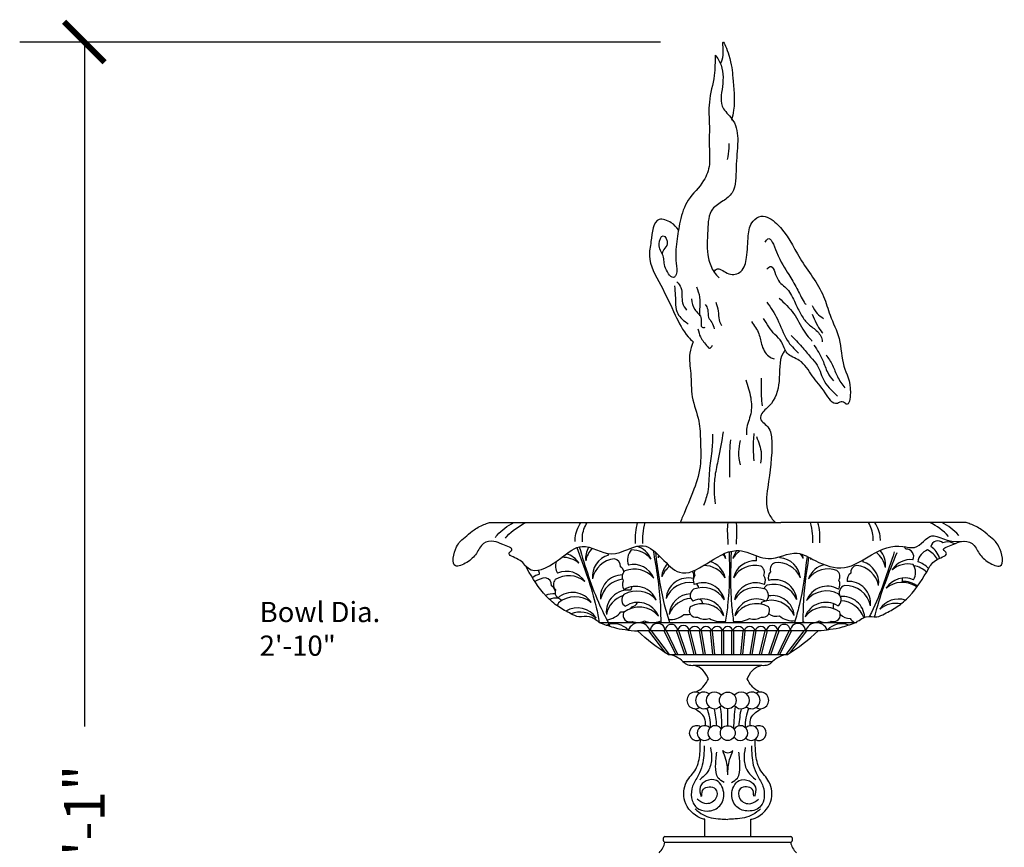
# Model space of a CAD drawing. Extents: x -687 to -568, y -20 to 91.
# Drawn here: x -673 to -612, y 40 to 91 of the extents above; entities that cross this region are included whole.
import ezdxf

# ---------------------------------------------------------------- set-up
doc = ezdxf.new("R2010")
doc.units = 0
doc.header["$MEASUREMENT"] = 0
doc.layers.get('0').update_dxf_attribs({"linetype": 'CONTINUOUS'})
doc.layers.get('DEFPOINTS').update_dxf_attribs({"linetype": 'CONTINUOUS'})
doc.styles.add('SIMPLEX', font='simplex.shx')
doc.dimstyles.get("Standard").update_dxf_attribs({"dimscale": 0, "dimtxt": 0.15625, "dimasz": 0.15625, "dimexe": 0.25, "dimexo": 0.25, "dimgap": 0.09, "dimtad": 0, "dimdec": 4, "dimzin": 0, "dimtxsty": 'SIMPLEX', "dimblk": 'ARCHTICK', "dimcen": 0.09, "dimclrd": 10, "dimclre": 10, "dimclrt": 7, "dimazin": 3, "dimtfac": 1, "dimtdec": 4, "dimtofl": 0, "dimtmove": 0, "dimatfit": 3, "dimtolj": 1, "dimtzin": 0})

# ---------------------------------------------------------------- blocks, each defined once
blk = doc.blocks.new('_ARCHTICK')
at = {"color": 0, "linetype": 'BYBLOCK', "const_width": 0.15}
blk.add_lwpolyline([(-0.5, -0.5), (0.5, 0.5)], dxfattribs=at)
blk = doc.blocks.new('*D1')
at = {"color": 10}
for p, q in [((-632.953, 89.383), (-672.595, 89.383)), ((-668.595, 89.383), (-668.595, 47.025)), ((-668.595, -7.617), (-668.595, 34.741)), ((-642.782, -7.617), (-672.595, -7.617))]:
    blk.add_line(p, q, dxfattribs=at)
at = {"layer": 'DEFPOINTS', "color": 0}
for p in [(-628.953, 89.383), (-668.595, -7.617), (-638.782, -7.617)]:
    blk.add_point(p, dxfattribs=at)
at = {"color": 10, "xscale": 2.50000000071265, "yscale": 2.50000000071265, "zscale": 2.50000000071265}
for p, rotation in [((-668.595, 89.383), 90), ((-668.595, -7.617), 270)]:
    blk.add_blockref('_ARCHTICK', p, dxfattribs=dict(at, rotation=rotation))
at = {"color": 7, "insert": (-668.595, 40.883), "char_height": 2.5, "attachment_point": 5, "rotation": 90, "style": 'SIMPLEX'}
blk.add_mtext('\\A1;8\'-1"', dxfattribs=at)

msp = doc.modelspace()

# ---------------------------------------------------------------- linework, layer by layer
for p, q in [((-643.53375, 59.65322), (-625.50028, 59.65322)), ((-625.84182, 59.65322), (-631.72777, 59.65322)), ((-614.03584, 59.65322), (-625.50028, 59.65322)), ((-636.73723, 53.46675), (-620.83236, 53.46675)), ((-623.19099, 52.935), (-634.3786, 52.935)), ((-632.62292, 51.56502), (-633.66454, 52.935)), ((-632.40155, 51.4804), (-633.50751, 52.935)), ((-632.01036, 51.4804), (-632.72518, 52.935)), ((-631.87108, 51.4804), (-632.58591, 52.935)), ((-631.44535, 51.4804), (-631.95258, 52.935)), ((-631.31297, 51.4804), (-631.8202, 52.935)), ((-630.86645, 51.4804), (-631.2351, 52.935)), ((-630.7375, 51.4804), (-631.10615, 52.935)), ((-630.29535, 51.4804), (-630.53483, 52.935)), ((-630.16867, 51.4804), (-630.40815, 52.935)), ((-629.70721, 51.4804), (-629.86383, 52.935)), ((-629.58149, 51.4804), (-629.73811, 52.935)), ((-629.1598, 51.4804), (-629.1598, 52.935)), ((-629.0348, 51.4804), (-629.0348, 52.935)), ((-628.5348, 51.4804), (-628.5348, 52.935)), ((-628.4098, 51.4804), (-628.4098, 52.935)), ((-627.98811, 51.4804), (-627.83149, 52.935)), ((-627.86238, 51.4804), (-627.70576, 52.935)), ((-627.40093, 51.4804), (-627.16144, 52.935)), ((-627.27424, 51.4804), (-627.03476, 52.935)), ((-626.8321, 51.4804), (-626.46344, 52.935)), ((-626.70314, 51.4804), (-626.33449, 52.935)), ((-626.25663, 51.4804), (-625.7494, 52.935)), ((-626.12424, 51.4804), (-625.61701, 52.935)), ((-625.69852, 51.4804), (-624.98369, 52.935)), ((-625.55924, 51.4804), (-624.84441, 52.935)), ((-625.16804, 51.4804), (-624.06208, 52.935)), ((-624.94667, 51.56502), (-623.90506, 52.935)), ((-632.48187, 51.4804), (-625.08772, 51.4804)), ((-631.55719, 51.04273), (-626.01241, 51.04273)), ((-630.89975, 50.81706), (-626.66984, 50.81706)), ((-628.7848, 47.07493), (-628.7848, 48.12368)), ((-630.21194, 40.21687), (-630.21194, 41.27859)), ((-627.35765, 40.21687), (-627.35765, 41.27859)), ((-632.67628, 40.21687), (-624.89331, 40.21687)), ((-632.67628, 39.86566), (-624.89331, 39.86566))]:
    msp.add_line(p, q)
for centre, radius in [((-628.7848, 48.64066), 0.51698), ((-628.7848, 46.6159), 0.45903)]:
    msp.add_circle(centre, radius)
for centre, radius, start, end in [((-615.78582, 58.0683), 0.44464, 45.0773843, 168.3080782), ((-636.21907, 57.42423), 1.3671, 149.3486675, 186.0712576), ((-636.05306, 56.97064), 1.55643, 136.0443436, 168.5490795), ((-634.08864, 57.33287), 0.90578, 137.3598645, 200.4259606), ((-634.72709, 56.39026), 1.55643, 39.9019988, 91.025616), ((-634.79722, 56.86816), 1.3671, 22.3798207, 73.3808514), ((-627.13328, 57.10984), 1.3671, 144.1143765, 166.7684421), ((-627.12654, 56.62688), 1.55643, 125.0789096, 149.246264), ((-620.38906, 57.02138), 1.3671, 353.7428182, 41.1509545), ((-618.34167, 57.74992), 0.61578, 23.1508774, 42.0563983), ((-617.72942, 57.54978), 0.44464, 332.7144423, 95.9451362), ((-616.13564, 57.08965), 0.90578, 108.722862, 171.7889581), ((-617.14775, 56.56834), 1.55643, 31.0677255, 62.3886135), ((-616.98027, 57.02138), 1.3671, 17.7063564, 56.274381), ((-615.18397, 57.83878), 0.61578, 58.0209707, 117.8716432), ((-614.93287, 57.74992), 0.61578, 72.5158424, 83.0015498), ((-638.9988, 55.93889), 1.55643, 50.0565515, 91.8080331), ((-639.15209, 56.39694), 1.3671, 32.5343734, 73.6465888), ((-635.79769, 56.30529), 1.3671, 105.6531211, 186.0712576), ((-635.63168, 55.85171), 1.55643, 96.3299506, 168.5490795), ((-637.06347, 57.49524), 0.90578, 8.0251176, 15.0055117), ((-635.8849, 56.94728), 0.45868, 355.6091098, 79.7498868), ((-631.72903, 57.36225), 1.3671, 168.7158149, 175.9167049), ((-631.64559, 56.8865), 1.55643, 152.9923186, 158.3945268), ((-630.24774, 56.62688), 1.55643, 30.753736, 42.5989039), ((-630.241, 57.10984), 1.3671, 13.2315579, 26.4548081), ((-627.10547, 55.91452), 1.3671, 86.3503056, 166.7684421), ((-627.90674, 57.45599), 0.90578, 348.7223022, 8.5219239), ((-624.66707, 57.51859), 0.90578, 178.6015492, 184.138892), ((-625.6537, 56.08865), 1.3671, 6.092752, 86.5108885), ((-625.54426, 56.79287), 1.55643, 23.6149301, 36.0938028), ((-625.47755, 57.27125), 1.3671, 6.092752, 17.1694528), ((-622.39392, 56.88504), 1.3671, 156.4342509, 159.6296362), ((-622.44726, 56.40498), 1.55643, 139.2628425, 142.1074582), ((-619.54444, 57.08965), 0.90578, 164.0855374, 171.7889581), ((-620.55654, 56.56834), 1.55643, 11.2649962, 52.432847), ((-617.45939, 55.98458), 1.3671, 84.7481395, 147.2797024), ((-640.31161, 55.79734), 1.55643, 130.0123734, 130.3348795), ((-641.32202, 56.32194), 0.90578, 8.0251176, 24.2992983), ((-638.53653, 56.9793), 0.90578, 163.8487035, 210.5805133), ((-635.71998, 56.48364), 0.51879, 11.6445473, 55.6922726), ((-634.56451, 55.20572), 1.55643, 39.9019988, 112.1211277), ((-634.63464, 55.68362), 1.3671, 22.3798207, 102.7979572), ((-631.51153, 56.18656), 1.3671, 138.5038259, 175.9167049), ((-631.42809, 55.71081), 1.55643, 127.5839705, 158.3945268), ((-630.39872, 56.54925), 0.45868, 162.5860379, 203.6937057), ((-630.27555, 55.43155), 1.55643, 30.753736, 90.1997019), ((-630.26881, 55.91452), 1.3671, 13.2315579, 74.0977014), ((-627.09873, 55.43155), 1.55643, 77.0271351, 149.246264), ((-626.97556, 56.54925), 0.45868, 336.3062943, 60.4470713), ((-625.70372, 56.7346), 0.45868, 112.4141229, 196.5548998), ((-625.7204, 55.61026), 1.55643, 23.6149301, 95.8340591), ((-622.51488, 55.69553), 1.3671, 101.9955738, 159.6296362), ((-622.56821, 55.21547), 1.55643, 69.8883292, 142.1074582), ((-622.30709, 56.30919), 0.45868, 329.1674885, 53.3082654), ((-620.72477, 56.54553), 0.45868, 100.064189, 184.2049659), ((-620.98155, 55.45077), 1.55643, 11.2649962, 83.4841252), ((-620.81407, 55.90382), 1.3671, 353.7428182, 74.1609546), ((-617.61417, 55.52704), 1.55643, 78.633907, 129.7575243), ((-618.07306, 56.56894), 0.90578, 329.2335624, 32.2996585), ((-617.57275, 55.45077), 1.55643, 46.1777602, 78.5594895), ((-617.40527, 55.90382), 1.3671, 40.6005325, 74.1609546), ((-640.05625, 55.13199), 1.3671, 105.6531211, 126.4591403), ((-639.89024, 54.6784), 1.55643, 96.3299506, 122.1671995), ((-640.14346, 55.77398), 0.45868, 355.6091098, 79.7498868), ((-639.11563, 55.81572), 0.45868, 138.8557442, 222.9965212), ((-638.62992, 54.80157), 1.55643, 50.0565515, 122.2756804), ((-638.78321, 55.25962), 1.3671, 32.5343734, 112.9525099), ((-635.29494, 55.03813), 1.3671, 90.5346997, 186.0712576), ((-635.12892, 54.58454), 1.55643, 96.1105866, 168.5490795), ((-634.86381, 56.28962), 0.45868, 128.7011915, 212.8419685), ((-631.24006, 54.85061), 1.3671, 76.1821057, 175.9167049), ((-631.40359, 56.34841), 0.51879, 340.8406101, 33.0470821), ((-630.40111, 56.05715), 0.51879, 143.6105429, 208.3076527), ((-626.97317, 56.05715), 0.51879, 331.6923473, 36.3894571), ((-625.76725, 56.24661), 0.51879, 136.471737, 201.1688469), ((-625.87816, 54.744), 1.3671, 6.092752, 105.8273512), ((-622.36588, 55.82061), 0.51879, 324.5535414, 29.2506512), ((-620.8912, 56.08242), 0.51879, 124.1218032, 188.818913), ((-617.83196, 54.84846), 1.3671, 66.8615659, 147.2797024), ((-617.48241, 56.08242), 0.51879, 166.1220002, 188.818913), ((-639.97853, 55.31034), 0.51879, 11.4897504, 55.6922726), ((-638.95522, 55.3505), 0.51879, 162.9133584, 227.6104682), ((-634.93788, 54.10284), 1.3671, 83.762535, 186.0712576), ((-634.78793, 55.8034), 0.51879, 152.7588057, 217.4559155), ((-634.47299, 54.32998), 1.3671, 22.3798207, 122.1144199), ((-635.17119, 55.70266), 0.45144, 327.7619347, 356.4188651), ((-631.15661, 54.37486), 1.55643, 80.4546713, 158.3945268), ((-630.66089, 55.13867), 0.45144, 124.021926, 231.5408808), ((-630.33118, 54.06943), 1.55643, 30.753736, 111.970274), ((-630.32443, 54.5524), 1.3671, 13.2315579, 112.9661571), ((-631.00109, 55.48291), 0.45144, 16.0662439, 55.2144233), ((-627.04985, 54.5524), 1.3671, 67.0338429, 166.7684421), ((-627.04311, 54.06943), 1.55643, 68.029726, 149.246264), ((-626.13915, 55.36754), 0.45144, 116.8831201, 156.5990769), ((-626.71339, 55.13867), 0.45144, 308.4591192, 55.978074), ((-625.94487, 54.26562), 1.55643, 23.6149301, 104.8314681), ((-622.62896, 54.33706), 1.3671, 59.895037, 159.6296362), ((-621.44252, 55.30323), 0.45144, 104.5331863, 212.0521411), ((-621.48842, 54.18525), 1.55643, 11.2649962, 92.4815342), ((-621.32093, 54.6383), 1.3671, 353.7428182, 93.4774174), ((-617.98673, 54.39092), 1.55643, 57.5383953, 129.7575243), ((-617.91214, 54.6383), 1.3671, 51.0059442, 93.4774174), ((-617.49773, 55.40349), 0.45868, 30.0511162, 40.9583316), ((-639.55349, 53.86483), 1.3671, 86.3366584, 111.8981963), ((-639.38748, 53.41124), 1.55643, 87.3325415, 106.7691468), ((-639.97853, 55.31034), 0.51879, 350.9951628, 353.004727), ((-639.42974, 54.52936), 0.45144, 37.9403364, 75.2808895), ((-638.38544, 53.95568), 1.3671, 32.5343734, 132.2689726), ((-638.23215, 53.49764), 1.55643, 50.0565515, 131.2730895), ((-634.77515, 53.6514), 1.55279, 108.1550876, 168.6025522), ((-634.89838, 54.8553), 0.45144, 133.1701888, 240.6891436), ((-634.40286, 53.85209), 1.55643, 39.9019988, 121.1185368), ((-631.05349, 53.86702), 1.3671, 92.0464134, 175.9167049), ((-630.9729, 53.39395), 1.55279, 93.5153969, 158.4479995), ((-630.35224, 53.55166), 1.3671, 13.2315579, 115.5402805), ((-630.9729, 53.39395), 1.55279, 69.8861856, 75.6478779), ((-630.76002, 54.5754), 0.42383, 6.6510006, 40.7463584), ((-627.02204, 53.55166), 1.3671, 64.4597195, 166.7684421), ((-626.09408, 53.27888), 1.55279, 23.5614574, 112.1232713), ((-626.03012, 53.75447), 1.3671, 6.092752, 99.8286068), ((-622.68229, 53.857), 1.55643, 60.8909202, 142.1074582), ((-622.22225, 54.87697), 0.45144, 301.3203133, 48.8392681), ((-621.68102, 53.70417), 1.3671, 3.4457507, 96.0515408), ((-618.23396, 53.54583), 1.3671, 71.3802357, 147.2797024), ((-638.89678, 54.39778), 0.45144, 143.3247415, 167.905095), ((-638.08088, 53.00201), 1.3671, 32.5343734, 121.7540881), ((-634.26934, 52.8631), 1.55279, 39.8485261, 128.41034), ((-634.34134, 53.33755), 1.3671, 22.3798207, 124.6885433), ((-635.40059, 55.00322), 0.88872, 307.7666974, 319.9564366), ((-634.7739, 54.85187), 0.42383, 277.2740385, 339.6093945), ((-630.75461, 54.20437), 0.42383, 148.4019044, 282.028777), ((-630.3566, 53.0718), 1.55279, 30.7002633, 119.2620772), ((-627.01769, 53.0718), 1.55279, 60.7379228, 149.2997367), ((-626.34825, 54.45213), 0.42383, 141.2630986, 159.5078857), ((-626.61967, 54.20437), 0.42383, 257.971223, 31.5980956), ((-622.72573, 53.34062), 1.3671, 57.3209136, 159.6296362), ((-622.78105, 52.86394), 1.55279, 53.599117, 142.1609309), ((-621.84257, 54.45372), 0.42383, 157.4546623, 198.2011846), ((-621.84521, 53.25326), 1.55279, 19.0585821, 87.4699284), ((-618.38873, 53.08828), 1.55643, 78.1754893, 129.7575243), ((-637.92637, 52.54768), 1.55279, 50.0030788, 111.0736171), ((-636.39094, 54.88476), 1.25752, 275.0258768, 322.2284043), ((-635.40059, 55.00322), 0.88872, 270.2363988, 287.9545876), ((-634.84236, 53.91798), 0.42383, 157.5501672, 291.1770398), ((-632.34593, 54.89286), 1.25752, 264.8713241, 312.0738516), ((-631.35021, 54.83487), 0.88872, 260.0818461, 285.4707974), ((-630.21317, 54.55437), 0.88872, 239.3463789, 289.0664167), ((-629.23934, 54.76994), 1.25752, 237.0744112, 284.2769387), ((-628.13494, 54.76994), 1.25752, 255.7230613, 302.9255888), ((-627.16111, 54.55437), 0.88872, 250.9335833, 300.6536211), ((-625.76752, 54.73213), 0.88872, 236.7558744, 281.9276109), ((-624.77445, 54.82501), 1.25752, 229.9356053, 277.1381328), ((-622.24537, 53.93826), 0.42383, 250.8324171, 24.4592897), ((-621.21539, 54.60304), 0.88872, 226.9721953, 269.577677), ((-620.22543, 54.48137), 1.25752, 217.5856715, 233.7881623), ((-637.43326, 54.51968), 1.25752, 303.4068673, 303.5797542), ((-635.81897, 52.19399), 1.18443, 42.4732324, 112.2747832), ((-634.27651, 52.71398), 0.725, 17.7497198, 157.2995971), ((-634.36346, 54.34962), 0.88872, 248.4946417, 263.4217404), ((-634.36346, 54.34962), 0.88872, 276.5782596, 298.2146795), ((-633.43628, 54.71727), 1.25752, 246.222674, 263.9539888), ((-633.12078, 52.93902), 0.46526, 359.5050677, 180.4949323), ((-633.43628, 54.71727), 1.25752, 276.0460112, 293.4252015), ((-632.27097, 52.95658), 0.38518, 356.7889985, 183.2110015), ((-631.52851, 52.9211), 0.35815, 2.2235878, 177.7764122), ((-630.82106, 52.85903), 0.35773, 12.2614879, 167.7385121), ((-630.13623, 52.87641), 0.34034, 9.9124858, 170.0875142), ((-629.44913, 52.8562), 0.36055, 12.6236442, 167.3763558), ((-628.7848, 52.90258), 0.31418, 5.9234438, 174.0765562), ((-628.12046, 52.8562), 0.36055, 12.6236442, 167.3763558), ((-627.43336, 52.87641), 0.34034, 9.9124858, 170.0875142), ((-626.74853, 52.85903), 0.35773, 12.2614879, 167.7385121), ((-626.04109, 52.9211), 0.35815, 2.2235878, 177.7764122), ((-625.29863, 52.95658), 0.38518, 356.7889985, 183.2110015), ((-624.44881, 52.93902), 0.46526, 359.5050677, 180.4949323), ((-623.67861, 54.68776), 1.25752, 248.5842554, 256.1597962), ((-623.29308, 52.71398), 0.725, 22.7004029, 162.2502802), ((-623.67861, 54.68776), 1.25752, 283.8402038, 295.7867829), ((-622.73911, 54.35284), 0.88872, 243.7947774, 265.5916247), ((-622.73911, 54.35284), 0.88872, 274.4083753, 293.5148153), ((-621.75063, 52.19399), 1.18443, 67.7252168, 137.5267676), ((-632.6439, 49.94243), 1.54648, 45.3561465, 83.9860502), ((-624.92569, 49.94243), 1.54648, 96.0139498, 134.6438535), ((-631.01743, 51.5447), 0.73709, 222.9225004, 279.1867991), ((-626.55216, 51.5447), 0.73709, 260.8132009, 317.0774996), ((-630.79751, 48.64066), 0.51698, 58.891072, 301.108928), ((-630.2633, 48.64066), 0.51698, 50.7034709, 309.2965291), ((-629.60846, 48.64066), 0.51698, 37.192623, 322.807377), ((-627.96114, 48.64066), 0.51698, 217.192623, 142.807377), ((-627.30629, 48.64066), 0.51698, 230.7034709, 129.2965291), ((-626.77208, 48.64066), 0.51698, 238.891072, 121.108928), ((-632.65733, 47.03575), 2.80183, 358.3000023, 23.5265308), ((-637.27135, 46.98824), 8.12531, 359.3670164, 9.0780273), ((-620.29824, 46.98824), 8.12531, 170.9219727, 180.6329836), ((-624.91227, 47.03575), 2.80183, 156.4734692, 181.6999977), ((-637.78914, 46.49278), 8.34242, 3.9361751, 11.2736506), ((-619.78045, 46.49278), 8.34242, 168.7263494, 176.0638249), ((-630.70679, 46.6159), 0.45903, 58.3317364, 301.6682636), ((-630.22481, 46.6159), 0.45903, 43.5311194, 316.4688806), ((-629.55922, 46.6159), 0.45903, 32.4836595, 327.5163405), ((-628.01037, 46.6159), 0.45903, 212.4836595, 147.5163405), ((-627.34478, 46.6159), 0.45903, 223.5311194, 136.4688806), ((-626.8628, 46.6159), 0.45903, 238.3317364, 121.6682636), ((-628.7848, 45.83369), 0.43436, 223.5486824, 316.4513176), ((-632.60291, 40.04127), 0.19031, 112.6754482, 247.3245518), ((-624.96668, 40.04127), 0.19031, 292.6754482, 67.3245518), ((-633.73358, 40.01747), 1.06814, 311.1315728, 351.829379), ((-623.83601, 40.01747), 1.06814, 188.170621, 228.8684272)]:
    msp.add_arc(centre, radius, start, end)
for points, knots in [([(-629.24227, 88.04943), (-629.15806, 88.19417), (-628.99639, 88.62213), (-629.19829, 89.82885), (-628.54123, 88.1934), (-628.48562, 87.08295), (-628.29733, 85.60807), (-628.50129, 84.75609), (-628.55677, 84.55704)], [0.038239701, 0.038239701, 0.038239701, 0.038239701, 0.077762759, 0.139581856, 0.207063096, 0.316959866, 0.471556131, 0.51940618, 0.51940618, 0.51940618, 0.51940618]), ([(-629.57554, 88.57892), (-629.57165, 88.1571), (-629.57149, 87.1735), (-630.02476, 85.73403), (-629.89608, 84.19305), (-629.95759, 82.91069), (-629.85957, 81.76646), (-630.26826, 80.60305), (-631.32219, 79.71659), (-631.76484, 78.33989), (-631.93842, 77.01974), (-632.07437, 75.91076), (-631.87102, 75.16007), (-632.19603, 74.61497), (-632.78173, 75.45647), (-632.67783, 76.16559), (-633.18438, 76.72164), (-632.80376, 77.68396), (-632.40278, 76.8809), (-632.7783, 76.5565), (-632.84949, 76.28306), (-632.84949, 76.28306)], [0.00724569, 0.00724569, 0.00724569, 0.00724569, 0.10439162, 0.23398591, 0.34989714, 0.45808104, 0.53149133, 0.61336589, 0.73165635, 0.83929289, 0.93711518, 1.0415068, 1.09559856, 1.10953137, 1.16965033, 1.22875473, 1.28984773, 1.33304923, 1.37625072, 1.40740435, 1.44041745, 1.44041745, 1.44041745, 1.44041745]), ([(-629.57554, 88.57892), (-629.45981, 88.43246), (-629.05465, 87.85774), (-629.0496, 86.61692), (-629.36997, 85.41758), (-628.24622, 84.45123), (-628.11207, 83.07755), (-628.33414, 81.68754), (-628.22462, 80.19017), (-629.08393, 79.51858), (-629.97788, 79.02665), (-630.02632, 77.55931), (-630.1219, 76.26658), (-629.74898, 75.23894), (-629.4317, 74.90169), (-629.32572, 74.78904)], [0.02393134, 0.02393134, 0.02393134, 0.02393134, 0.06648414, 0.18681892, 0.30279458, 0.36837831, 0.46396358, 0.59169979, 0.71302385, 0.77047586, 0.83386348, 0.93696258, 1.07224721, 1.14328523, 1.17891366, 1.17891366, 1.17891366, 1.17891366]), ([(-628.72397, 83.10957), (-628.72185, 83.00917), (-628.71476, 82.67214), (-628.77909, 82.34018), (-628.82425, 82.1071)], [0, 0, 0, 0, 0.30073972, 1.00960038, 1.00960038, 1.00960038, 1.00960038]), ([(-629.64631, 75.16835), (-629.57669, 75.25422), (-629.32304, 75.4904), (-628.75035, 74.87302), (-627.80815, 75.11286), (-627.54934, 76.21726), (-627.57294, 77.23909), (-627.393, 78.25562), (-626.56945, 78.78467), (-625.20902, 77.81493), (-624.41872, 75.89676), (-622.93617, 74.16397), (-622.46474, 72.35772), (-621.7669, 71.03047), (-621.73959, 69.20553), (-621.06423, 68.30151), (-621.29817, 66.72977), (-621.70719, 67.21752), (-622.23462, 66.78262), (-622.84577, 67.90721), (-623.56273, 68.62963), (-624.15693, 69.72517), (-625.2184, 69.9897), (-625.36667, 70.82912), (-626.04385, 71.40289), (-626.35757, 71.92991), (-626.56766, 72.28285)], [0.01486642, 0.01486642, 0.01486642, 0.01486642, 0.0382574, 0.09712962, 0.15625876, 0.22729678, 0.33190288, 0.40521499, 0.45028813, 0.5315475, 0.73196776, 0.94537469, 1.03946626, 1.15931057, 1.29270812, 1.42390664, 1.48134759, 1.50388407, 1.52833028, 1.6050422, 1.70706388, 1.80305467, 1.87066447, 1.93114643, 1.97768046, 2.0720197, 2.0720197, 2.0720197, 2.0720197]), ([(-631.83403, 77.75964), (-631.95382, 77.92542), (-632.27869, 78.2663), (-633.39954, 78.65978), (-633.486, 77.14797), (-633.78459, 75.8284), (-632.86221, 74.27476), (-632.11365, 72.64799), (-631.51842, 71.38663), (-631.0336, 70.92707), (-630.93041, 70.82926)], [0.054653704, 0.054653704, 0.054653704, 0.054653704, 0.10202161, 0.162027911, 0.273279208, 0.343254019, 0.492504259, 0.651494122, 0.772769434, 0.805561643, 0.805561643, 0.805561643, 0.805561643]), ([(-626.46737, 76.99448), (-626.41713, 77.07634), (-626.17181, 77.47609), (-625.62228, 75.92185), (-625.14311, 75.20737), (-624.48973, 74.14643), (-624.20919, 73.50073), (-623.99402, 73.18482), (-623.96005, 73.13495)], [0, 0, 0, 0, 0.25065835, 1.22402535, 2.81635311, 3.80506325, 4.76930846, 4.95005841, 4.95005841, 4.95005841, 4.95005841]), ([(-626.36708, 75.34039), (-626.2967, 75.40603), (-625.98017, 75.70128), (-625.79539, 74.54633), (-625.03064, 74.14783), (-624.63729, 73.28534), (-624.29583, 72.56071), (-623.88579, 71.93362), (-623.29283, 71.58055), (-622.94815, 71.12959), (-622.95612, 70.86283), (-622.95712, 70.82926)], [0, 0, 0, 0, 0.25069241, 1.12760199, 2.01456837, 3.00327851, 3.78790932, 4.46977127, 5.18235991, 5.87878122, 5.97902779, 5.97902779, 5.97902779, 5.97902779]), ([(-631.93333, 74.53842), (-631.83466, 74.42699), (-631.5169, 74.06813), (-631.72515, 73.33992), (-631.43366, 72.92825), (-631.33158, 72.78408)], [0, 0, 0, 0, 0.431242, 1.38886309, 1.9049726, 1.9049726, 1.9049726, 1.9049726]), ([(-632.08377, 74.2878), (-632.063, 74.09009), (-632.00395, 73.52784), (-632.06425, 72.55958), (-631.49098, 72.12765), (-631.23129, 71.93198)], [0, 0, 0, 0, 0.60357111, 1.71650782, 2.63822702, 2.63822702, 2.63822702, 2.63822702]), ([(-630.72982, 74.23767), (-630.64557, 74.02308), (-630.46842, 73.57186), (-630.53683, 72.95002), (-630.5312, 72.56659), (-630.52923, 72.43322)], [0, 0, 0, 0, 0.68178481, 1.43363656, 1.83462775, 1.83462775, 1.83462775, 1.83462775]), ([(-631.0307, 73.48582), (-630.99434, 73.25127), (-630.91943, 72.76798), (-630.28981, 72.4116), (-630.52728, 71.68304), (-630.25558, 71.72075), (-630.17821, 71.73149)], [0, 0, 0, 0, 0.68178014, 1.40477587, 1.90851585, 2.10910213, 2.10910213, 2.10910213, 2.10910213]), ([(-630.17821, 73.13495), (-630.11568, 73.0386), (-629.95948, 72.79792), (-630.0676, 72.34927), (-629.73068, 72.02865), (-629.66319, 71.77097), (-629.6266, 71.63124)], [0, 0, 0, 0, 0.33626847, 0.84000846, 1.20150835, 1.62978644, 1.62978644, 1.62978644, 1.62978644]), ([(-629.5263, 73.28532), (-629.46246, 73.10435), (-629.33677, 72.74806), (-629.38173, 72.22709), (-629.23511, 71.94632), (-629.17528, 71.83174)], [0, 0, 0, 0, 0.57151886, 1.1251532, 1.50691055, 1.50691055, 1.50691055, 1.50691055]), ([(-626.36708, 73.28532), (-626.13155, 72.94505), (-625.62297, 72.21028), (-625.2682, 70.97528), (-624.66739, 70.38083), (-624.41137, 70.12753)], [0, 0, 0, 0, 1.23811539, 2.67355832, 3.73941236, 3.73941236, 3.73941236, 3.73941236]), ([(-625.61489, 73.53594), (-625.28905, 73.23678), (-624.64511, 72.64554), (-624.21609, 71.66254), (-623.79719, 71.11122), (-623.60972, 70.92885), (-623.55888, 70.87939)], [0, 0, 0, 0, 1.31214554, 2.59315166, 3.16475092, 3.37745368, 3.37745368, 3.37745368, 3.37745368]), ([(-623.55888, 73.08483), (-623.47356, 72.90424), (-623.31506, 72.56877), (-623.00156, 72.37316), (-622.85683, 72.28285)], [0, 0, 0, 0, 0.58460903, 1.08599385, 1.08599385, 1.08599385, 1.08599385]), ([(-623.55888, 72.53347), (-623.47662, 72.35012), (-623.31498, 71.9898), (-623.11692, 71.58091), (-622.94126, 71.41333), (-622.90697, 71.38062)], [0, 0, 0, 0, 0.60569239, 1.19030141, 1.33210441, 1.33210441, 1.33210441, 1.33210441]), ([(-627.31986, 72.08235), (-627.14405, 71.84037), (-626.81223, 71.38366), (-626.71992, 70.54854), (-626.36484, 69.92574), (-626.00222, 69.80536), (-625.91576, 69.77666)], [0, 0, 0, 0, 0.87691354, 1.65506729, 2.51756025, 2.7875905, 2.7875905, 2.7875905, 2.7875905]), ([(-630.62953, 71.63124), (-630.59031, 71.45521), (-630.49475, 71.02622), (-630.17214, 70.72684), (-629.89394, 70.34892), (-629.79371, 70.51683), (-629.72689, 70.62877)], [0, 0, 0, 0, 0.52332724, 1.2753062, 1.41711265, 1.70072209, 1.70072209, 1.70072209, 1.70072209]), ([(-630.93041, 70.82926), (-631.01297, 70.59707), (-631.23739, 69.96592), (-631.02312, 68.80492), (-631.08908, 67.37272), (-630.50658, 66.02931), (-630.48813, 64.63117), (-630.40259, 63.20455), (-630.86642, 61.62777), (-631.39557, 60.45351), (-631.67969, 59.76988), (-631.72777, 59.65322)], [0, 0, 0, 0, 0.05625822, 0.152928227, 0.265241989, 0.385207359, 0.482108561, 0.586428594, 0.713875732, 0.855951765, 0.8851311, 0.8851311, 0.8851311, 0.8851311]), ([(-624.86269, 71.23025), (-624.64128, 70.99958), (-624.22251, 70.56331), (-623.71507, 69.92529), (-623.11384, 69.28601), (-622.94624, 68.46724), (-622.42667, 67.88399), (-622.13919, 67.60285), (-622.00434, 67.47097)], [0, 0, 0, 0, 0.95781361, 1.81155348, 2.45356494, 3.55294937, 4.19495601, 4.76216799, 4.76216799, 4.76216799, 4.76216799]), ([(-625.23464, 70.31879), (-625.28257, 70.25685), (-625.65876, 69.71556), (-625.47556, 68.40896), (-625.92353, 67.00429), (-626.6482, 66.51619), (-626.85804, 65.96808), (-626.13578, 65.5825), (-625.9772, 64.0046), (-626.26603, 62.32807), (-626.48596, 60.43126), (-626.02333, 59.83585), (-625.84182, 59.65322)], [0.025933894, 0.025933894, 0.025933894, 0.025933894, 0.044060479, 0.180664419, 0.305511897, 0.362961974, 0.375180718, 0.433145763, 0.501613245, 0.726539902, 0.846376975, 0.904967796, 0.904967796, 0.904967796, 0.904967796]), ([(-623.45858, 70.62877), (-623.25366, 70.32191), (-622.89794, 69.78927), (-622.67959, 68.95954), (-622.38281, 68.58467), (-622.25507, 68.42332)], [0, 0, 0, 0, 1.10056631, 1.91038863, 2.52231881, 2.52231881, 2.52231881, 2.52231881]), ([(-622.70639, 70.02728), (-622.56145, 69.81593), (-622.27188, 69.39369), (-622.03195, 68.63273), (-621.71731, 68.19879), (-621.55302, 67.97221)], [0, 0, 0, 0, 0.76520265, 1.52871735, 2.36305665, 2.36305665, 2.36305665, 2.36305665]), ([(-627.67089, 68.47344), (-627.55252, 68.11106), (-627.33035, 67.43084), (-627.28488, 66.35843), (-627.64572, 65.63079), (-627.62594, 65.18273), (-627.62074, 65.06503)], [0, 0, 0, 0, 1.143033, 2.14550363, 3.13031143, 3.48117688, 3.48117688, 3.48117688, 3.48117688]), ([(-626.7181, 68.57369), (-626.72797, 68.20571), (-626.74324, 67.63631), (-626.68763, 67.06986), (-626.66796, 66.86949)], [0, 0, 0, 0, 1.10272209, 1.7062932, 1.7062932, 1.7062932, 1.7062932]), ([(-629.07498, 65.26553), (-629.16506, 64.69569), (-629.30835, 63.78922), (-629.60572, 62.58679), (-629.64597, 61.65532), (-629.59826, 61.07149), (-629.57645, 60.80451)], [0, 0, 0, 0, 1.73056291, 2.75290924, 3.70657836, 4.510127, 4.510127, 4.510127, 4.510127]), ([(-629.72689, 65.11516), (-629.7344, 64.76334), (-629.75056, 64.00679), (-629.97733, 62.83455), (-629.93751, 61.68135), (-630.18028, 60.98572), (-630.2785, 60.70427)], [0, 0, 0, 0, 1.0537902, 2.266134, 3.57320273, 4.46142953, 4.46142953, 4.46142953, 4.46142953]), ([(-628.62367, 64.76429), (-628.64436, 64.53052), (-628.69159, 63.99696), (-628.67016, 63.22703), (-628.67271, 62.69247), (-628.67382, 62.4586)], [0, 0, 0, 0, 0.7035204, 1.60574934, 2.30748025, 2.30748025, 2.30748025, 2.30748025]), ([(-628.02191, 64.71416), (-628.07001, 64.48038), (-628.17293, 63.98005), (-628.0744, 63.47795), (-628.02191, 63.21045)], [0, 0, 0, 0, 0.70886175, 1.51709095, 1.51709095, 1.51709095, 1.51709095]), ([(-627.16942, 65.16528), (-627.19672, 64.84775), (-627.24557, 64.27934), (-627.19274, 63.71164), (-627.16942, 63.46107)], [0, 0, 0, 0, 0.95366912, 1.70719622, 1.70719622, 1.70719622, 1.70719622]), ([(-627.01898, 64.96478), (-626.87659, 64.61804), (-626.6557, 64.08013), (-626.73874, 63.51245), (-626.76825, 63.3107)], [0, 0, 0, 0, 1.09475455, 1.69832566, 1.69832566, 1.69832566, 1.69832566]), ([(-645.34038, 58.47822), (-645.20588, 58.59672), (-644.9243, 58.84479), (-644.44236, 59.26126), (-643.94314, 59.49363), (-643.6183, 59.62085), (-643.53375, 59.65322)], [0, 0, 0, 0, 0.53828085, 1.1268771, 1.90119733, 2.17291827, 2.17291827, 2.17291827, 2.17291827]), ([(-643.17462, 58.72407), (-643.13656, 58.77273), (-642.82358, 59.15104), (-642.4191, 59.43548), (-642.03509, 59.65322)], [0.88524931, 0.88524931, 0.88524931, 0.88524931, 1.07264262, 2.37942648, 2.37942648, 2.37942648, 2.37942648]), ([(-642.53765, 58.68442), (-642.50984, 58.71884), (-642.17012, 59.12169), (-641.7248, 59.41621), (-641.28477, 59.65322)], [0.93814434, 0.93814434, 0.93814434, 0.93814434, 1.07264262, 2.54335754, 2.54335754, 2.54335754, 2.54335754]), ([(-638.22024, 58.4663), (-638.22581, 58.54671), (-638.22947, 58.9605), (-638.06693, 59.34823), (-637.88388, 59.65322)], [0.93645594, 0.93645594, 0.93645594, 0.93645594, 1.18531736, 2.22938554, 2.22938554, 2.22938554, 2.22938554]), ([(-637.76787, 58.44854), (-637.78096, 58.56242), (-637.79774, 58.98126), (-637.64589, 59.37366), (-637.48761, 59.65322)], [0.83540535, 0.83540535, 0.83540535, 0.83540535, 1.18531736, 2.13768198, 2.13768198, 2.13768198, 2.13768198]), ([(-634.48769, 58.34865), (-634.49521, 58.57622), (-634.49578, 59.01579), (-634.41259, 59.44603), (-634.36247, 59.65322)], [0.32676028, 0.32676028, 0.32676028, 0.32676028, 1.00695498, 1.64529905, 1.64529905, 1.64529905, 1.64529905]), ([(-634.04653, 58.33908), (-634.05177, 58.54281), (-634.04781, 58.98589), (-633.95855, 59.41946), (-633.89924, 59.65322)], [0.39751745, 0.39751745, 0.39751745, 0.39751745, 1.00695498, 1.72808334, 1.72808334, 1.72808334, 1.72808334]), ([(-628.75379, 58.29579), (-628.78162, 58.58859), (-628.79855, 59.08256), (-628.7964, 59.41111), (-628.7566, 59.65322)], [0.52516433, 0.52516433, 0.52516433, 0.52516433, 1.29630725, 1.76723419, 1.76723419, 1.76723419, 1.76723419]), ([(-628.2524, 58.29853), (-628.23204, 58.57521), (-628.23339, 59.04596), (-628.21267, 59.39943), (-628.25773, 59.65322)], [0.54220549, 0.54220549, 0.54220549, 0.54220549, 1.29630725, 1.76235216, 1.76235216, 1.76235216, 1.76235216]), ([(-623.5312, 58.3824), (-623.51935, 58.62712), (-623.53029, 59.02718), (-623.61104, 59.41946), (-623.67035, 59.65322)], [0.52424379, 0.52424379, 0.52424379, 0.52424379, 1.00695498, 1.72808334, 1.72808334, 1.72808334, 1.72808334]), ([(-623.09539, 58.39544), (-623.07597, 58.70326), (-623.08586, 59.07806), (-623.157, 59.44603), (-623.20712, 59.65322)], [0.51758591, 0.51758591, 0.51758591, 0.51758591, 1.00695498, 1.64529905, 1.64529905, 1.64529905, 1.64529905]), ([(-619.79439, 58.52328), (-619.78724, 58.6117), (-619.78081, 59.00439), (-619.9237, 59.37366), (-620.08198, 59.65322)], [0.91215872, 0.91215872, 0.91215872, 0.91215872, 1.18531736, 2.13768198, 2.13768198, 2.13768198, 2.13768198]), ([(-619.34551, 58.54464), (-619.34398, 58.5985), (-619.35031, 58.98481), (-619.50266, 59.34823), (-619.68572, 59.65322)], [1.01753387, 1.01753387, 1.01753387, 1.01753387, 1.18531736, 2.22938554, 2.22938554, 2.22938554, 2.22938554]), ([(-614.48735, 58.83678), (-614.49583, 58.84663), (-614.78601, 59.17916), (-615.15049, 59.43548), (-615.53451, 59.65322)], [1.03300136, 1.03300136, 1.03300136, 1.03300136, 1.07264262, 2.37942648, 2.37942648, 2.37942648, 2.37942648]), ([(-612.22921, 58.47822), (-612.36372, 58.59672), (-612.64529, 58.84479), (-613.12723, 59.26126), (-613.62645, 59.49363), (-613.95129, 59.62085), (-614.03584, 59.65322)], [0, 0, 0, 0, 0.53828085, 1.1268771, 1.90119733, 2.17291827, 2.17291827, 2.17291827, 2.17291827]), ([(-636.73723, 53.46675), (-636.84132, 53.55743), (-637.03689, 53.68486), (-637.4524, 53.89475), (-637.97076, 53.72692), (-638.60619, 54.06035), (-639.30392, 54.42672), (-640.31005, 55.28459), (-641.01722, 56.46328), (-641.53591, 57.37822), (-642.53723, 57.65118), (-641.92737, 58.04058), (-642.78085, 58.29034), (-643.22885, 58.54475), (-644.00944, 58.42264), (-644.31717, 57.66971), (-644.83563, 57.19332), (-645.9703, 56.65499), (-645.72242, 57.98026), (-645.41734, 58.3779), (-645.34038, 58.47822)], [5.08809518, 5.08809518, 5.08809518, 5.08809518, 5.50257275, 5.78465721, 6.45141556, 6.96732326, 7.86315387, 8.8352827, 10.91033705, 11.7225406, 12.4114556, 12.62095056, 13.28864454, 13.86045679, 14.51863003, 15.27090559, 16.0831326, 16.82116173, 18.00829217, 18.4088396, 18.4088396, 18.4088396, 18.4088396]), ([(-641.34066, 57.0147), (-641.20443, 56.893), (-640.64042, 56.39368), (-639.1701, 57.341), (-637.73845, 58.58752), (-635.93268, 57.18894), (-633.67591, 59.05674), (-631.65491, 55.04077), (-629.29781, 58.14974), (-627.36983, 57.7939), (-626.1739, 57.10322), (-624.65191, 58.06153), (-623.20463, 57.12695), (-621.5157, 56.56134), (-619.87681, 57.74318), (-618.40749, 58.36601), (-616.97758, 57.90317), (-616.18507, 59.37802), (-615.31025, 58.35387), (-614.20203, 58.48972)], [4.10996131, 4.10996131, 4.10996131, 4.10996131, 4.65267105, 6.62865893, 8.12785912, 9.99183151, 12.0230671, 14.79478864, 18.55804174, 19.22226374, 20.59381858, 22.42982735, 23.63740797, 25.49355821, 27.34465586, 29.35238069, 30.07792563, 31.43746051, 32.93298035, 32.93298035, 32.93298035, 32.93298035]), ([(-620.83236, 53.46675), (-620.72828, 53.55743), (-620.5327, 53.68486), (-620.11719, 53.89475), (-619.59883, 53.72692), (-618.9634, 54.06035), (-618.26567, 54.42672), (-617.25954, 55.28459), (-616.55237, 56.46328), (-616.03368, 57.37822), (-615.03236, 57.65118), (-615.64222, 58.04058), (-614.78874, 58.29034), (-614.34074, 58.54475), (-613.56015, 58.42264), (-613.25242, 57.66971), (-612.73396, 57.19332), (-611.59929, 56.65499), (-611.84717, 57.98026), (-612.15225, 58.3779), (-612.22921, 58.47822)], [5.08809518, 5.08809518, 5.08809518, 5.08809518, 5.50257275, 5.78465721, 6.45141556, 6.96732326, 7.86315387, 8.8352827, 10.91033705, 11.7225406, 12.4114556, 12.62095056, 13.28864454, 13.86045679, 14.51863003, 15.27090559, 16.0831326, 16.82116173, 18.00829217, 18.4088396, 18.4088396, 18.4088396, 18.4088396]), ([(-638.12814, 58.09774), (-637.67067, 56.88504), (-637.10558, 55.36777), (-636.79562, 53.78385), (-636.73671, 53.46655)], [0.1298753, 0.1298753, 0.1298753, 0.1298753, 4.00382277, 4.97125257, 4.97125257, 4.97125257, 4.97125257]), ([(-637.97772, 58.14571), (-637.6039, 56.90673), (-637.08782, 55.22232), (-636.28883, 53.65641), (-636.07653, 53.24032)], [0.13442485, 0.13442485, 0.13442485, 0.13442485, 4.00295339, 5.40285175, 5.40285175, 5.40285175, 5.40285175]), ([(-633.40914, 57.92652), (-633.20254, 56.79701), (-632.95689, 55.31731), (-632.93749, 53.81987), (-632.93582, 53.46675)], [0.57090234, 0.57090234, 0.57090234, 0.57090234, 4.00382277, 5.06226104, 5.06226104, 5.06226104, 5.06226104]), ([(-633.26542, 57.80972), (-633.1338, 56.71619), (-632.92867, 55.25006), (-632.51142, 53.83123), (-632.40146, 53.46675)], [0.7091881, 0.7091881, 0.7091881, 0.7091881, 4.00295339, 5.14398926, 5.14398926, 5.14398926, 5.14398926]), ([(-628.70026, 57.83577), (-628.6777, 56.72063), (-628.67543, 55.25752), (-628.88849, 53.81198), (-628.94235, 53.46675)], [0.66887637, 0.66887637, 0.66887637, 0.66887637, 4.00382277, 5.0511405, 5.0511405, 5.0511405, 5.0511405]), ([(-628.57606, 57.86831), (-628.62185, 56.74356), (-628.65577, 55.27142), (-628.47514, 53.81212), (-628.42931, 53.46675)], [0.63694038, 0.63694038, 0.63694038, 0.63694038, 4.00295339, 5.04726938, 5.04726938, 5.04726938, 5.04726938]), ([(-623.88471, 57.554), (-623.99562, 56.52745), (-624.1776, 55.14977), (-624.55061, 53.812), (-624.64982, 53.46675)], [0.91554949, 0.91554949, 0.91554949, 0.91554949, 4.00382277, 5.08051716, 5.08051716, 5.08051716, 5.08051716]), ([(-623.78299, 57.50308), (-623.94651, 56.49707), (-624.13161, 55.15608), (-624.13515, 53.80329), (-624.13289, 53.46675)], [0.95404412, 0.95404412, 0.95404412, 0.95404412, 4.00295339, 5.01180066, 5.01180066, 5.01180066, 5.01180066]), ([(-618.48489, 57.82945), (-618.90142, 56.55626), (-619.34748, 55.19275), (-619.98228, 53.91388), (-620.02499, 53.82947)], [0, 0, 0, 0, 4.00382277, 4.28783619, 4.28783619, 4.28783619, 4.28783619]), ([(-618.32759, 57.77378), (-618.82946, 56.53225), (-619.35623, 55.22914), (-619.69554, 53.87205), (-619.71121, 53.80783)], [0, 0, 0, 0, 4.00295339, 4.20146327, 4.20146327, 4.20146327, 4.20146327]), ([(-636.73723, 53.46675), (-636.44772, 53.35438), (-635.69048, 53.06047), (-634.87951, 52.98291), (-634.3786, 52.935)], [0, 0, 0, 0, 0.92811031, 2.42751494, 2.42751494, 2.42751494, 2.42751494]), ([(-620.83236, 53.46675), (-621.12188, 53.35438), (-621.87911, 53.06047), (-622.69008, 52.98291), (-623.19099, 52.935)], [0, 0, 0, 0, 0.92811031, 2.42751494, 2.42751494, 2.42751494, 2.42751494]), ([(-630.70987, 49.15016), (-630.68351, 49.20522), (-630.48553, 49.30482), (-630.26533, 49.49348), (-630.05318, 49.8263), (-629.98791, 49.98142)], [0.254130451, 0.254130451, 0.254130451, 0.254130451, 0.26169115, 0.312353009, 0.355858605, 0.355858605, 0.355858605, 0.355858605]), ([(-626.8543, 49.15106), (-626.88257, 49.20345), (-627.08294, 49.30386), (-627.30426, 49.49348), (-627.51641, 49.8263), (-627.58168, 49.98142)], [0.25361356, 0.25361356, 0.25361356, 0.25361356, 0.26169115, 0.312353009, 0.355858605, 0.355858605, 0.355858605, 0.355858605]), ([(-630.16907, 47.07153), (-630.1512, 47.17311), (-630.18872, 47.74572), (-630.52739, 47.88826), (-630.8228, 48.11276), (-630.83864, 48.12532)], [0.012662547, 0.012662547, 0.012662547, 0.012662547, 0.036251795, 0.118808995, 0.123499663, 0.123499663, 0.123499663, 0.123499663]), ([(-627.40053, 47.07153), (-627.41839, 47.17311), (-627.38087, 47.74572), (-627.04233, 47.88821), (-626.74706, 48.11255), (-626.73136, 48.12529)], [0.012662547, 0.012662547, 0.012662547, 0.012662547, 0.036251795, 0.118808995, 0.12345987, 0.12345987, 0.12345987, 0.12345987]), ([(-630.21194, 41.27859), (-630.30086, 41.29893), (-630.83964, 41.46276), (-631.61985, 42.26921), (-631.48829, 43.6044), (-630.66967, 44.34072), (-630.51304, 45.17821), (-630.48684, 45.66989), (-630.48055, 46.2165)], [0.077435248, 0.077435248, 0.077435248, 0.077435248, 0.101394032, 0.225312759, 0.329525781, 0.41321586, 0.50052348, 0.541628498, 0.541628498, 0.541628498, 0.541628498]), ([(-630.24776, 45.83049), (-630.25563, 45.42669), (-630.26802, 44.79034), (-630.60153, 43.96567), (-631.00987, 43.3647), (-631.0968, 42.62471), (-630.77983, 41.92785), (-630.03281, 41.71089), (-629.25445, 41.97636), (-628.89161, 42.83993), (-629.30652, 43.78389), (-630.12994, 43.74021), (-630.60908, 43.26947), (-630.49208, 42.88635), (-630.43137, 42.68758)], [0, 0, 0, 0, 1.19843855, 1.88861963, 2.63770722, 3.3522033, 4.03625972, 4.73581219, 5.47925356, 6.30167407, 7.28689966, 7.92994957, 8.46562746, 9.0432705, 9.0432705, 9.0432705, 9.0432705]), ([(-629.85759, 45.71579), (-629.81752, 45.4801), (-629.73309, 44.98347), (-629.94629, 44.2188), (-630.33607, 43.88173), (-630.52318, 43.71992)], [0, 0, 0, 0, 0.71449608, 1.50557482, 2.23589236, 2.23589236, 2.23589236, 2.23589236]), ([(-627.32183, 45.83049), (-627.31375, 45.42664), (-627.30103, 44.79021), (-626.96925, 43.96594), (-626.55483, 43.36359), (-626.49392, 42.6753), (-626.70331, 41.96029), (-627.48817, 41.69469), (-628.31145, 41.97219), (-628.67869, 42.84004), (-628.26294, 43.78387), (-627.43968, 43.74021), (-626.96051, 43.26947), (-627.07751, 42.88635), (-627.13822, 42.68758)], [0, 0, 0, 0, 1.19843855, 1.88861963, 2.63770722, 3.3522033, 3.89971869, 4.73597706, 5.49080042, 6.31322093, 7.29844653, 7.94149643, 8.47717432, 9.05481736, 9.05481736, 9.05481736, 9.05481736]), ([(-627.712, 45.71579), (-627.75207, 45.4801), (-627.8365, 44.98347), (-627.6233, 44.2188), (-627.23352, 43.88173), (-627.04641, 43.71992)], [0, 0, 0, 0, 0.71449608, 1.50557482, 2.23589236, 2.23589236, 2.23589236, 2.23589236]), ([(-627.35765, 41.27859), (-627.26873, 41.29893), (-626.72995, 41.46276), (-625.94975, 42.26921), (-626.0813, 43.6044), (-626.89992, 44.34072), (-627.05778, 45.18478), (-627.08342, 45.68263), (-627.0898, 46.21693)], [0.077435248, 0.077435248, 0.077435248, 0.077435248, 0.101394032, 0.225312759, 0.329525781, 0.41321586, 0.50052348, 0.543292871, 0.543292871, 0.543292871, 0.543292871]), ([(-629.00838, 43.55933), (-629.147, 43.63946), (-629.51258, 43.85079), (-629.55972, 44.63303), (-629.4997, 45.1581), (-629.46741, 45.4405)], [0, 0, 0, 0, 0.45895408, 1.21044033, 2.084913, 2.084913, 2.084913, 2.084913]), ([(-628.7848, 44.0277), (-628.79257, 44.3505), (-628.83133, 44.86573), (-629.0254, 45.34943), (-629.09962, 45.53442)], [3.04858387, 3.04858387, 3.04858387, 3.04858387, 4.00806554, 4.60231993, 4.60231993, 4.60231993, 4.60231993]), ([(-628.7848, 44.0277), (-628.77703, 44.3505), (-628.73826, 44.86573), (-628.5442, 45.34943), (-628.46998, 45.53442)], [3.04858387, 3.04858387, 3.04858387, 3.04858387, 4.00806554, 4.60231993, 4.60231993, 4.60231993, 4.60231993]), ([(-628.56121, 43.55933), (-628.42259, 43.63946), (-628.05701, 43.85079), (-628.00987, 44.63303), (-628.0699, 45.1581), (-628.10218, 45.4405)], [0, 0, 0, 0, 0.45895408, 1.21044033, 2.084913, 2.084913, 2.084913, 2.084913]), ([(-630.38547, 42.71052), (-630.38569, 42.87511), (-630.38625, 43.31121), (-629.39723, 43.35645), (-629.42944, 42.41541), (-630.18457, 42.12439), (-630.53319, 42.40551), (-630.68384, 42.52699)], [0, 0, 0, 0, 0.44544218, 1.18024697, 1.8000787, 2.52943216, 3.08449154, 3.08449154, 3.08449154, 3.08449154]), ([(-627.18412, 42.71052), (-627.18391, 42.87511), (-627.18334, 43.31121), (-628.17236, 43.35645), (-628.14015, 42.41541), (-627.38503, 42.12439), (-627.03641, 42.40551), (-626.88575, 42.52699)], [0, 0, 0, 0, 0.44544218, 1.18024697, 1.8000787, 2.52943216, 3.08449154, 3.08449154, 3.08449154, 3.08449154]), ([(-630.8093, 41.93185), (-630.65765, 41.7988), (-630.22087, 41.41559), (-629.46789, 41.30731), (-628.93715, 41.28004), (-628.7848, 41.27504)], [0, 0, 0, 0, 0.59724847, 1.72016273, 2.17593518, 2.17593518, 2.17593518, 2.17593518]), ([(-626.76029, 41.93185), (-626.91194, 41.7988), (-627.34872, 41.41559), (-628.1017, 41.30731), (-628.63244, 41.28004), (-628.7848, 41.27504)], [0, 0, 0, 0, 0.59724847, 1.72016273, 2.17593518, 2.17593518, 2.17593518, 2.17593518])]:
    msp.add_open_spline(points, degree=3, knots=knots)
for points in [[(-615.12327, 58.79218), (-615.44176, 59.14966), (-615.84747, 59.41766), (-616.28482, 59.65322)], [(-632.48187, 51.4804), (-633.16153, 51.87617), (-633.77007, 52.40558), (-634.3786, 52.935)], [(-625.08772, 51.4804), (-624.40807, 51.87617), (-623.79953, 52.40558), (-623.19099, 52.935)], [(-629.98791, 49.98142), (-630.29346, 50.6393), (-630.59901, 50.72367), (-630.89975, 50.81706)], [(-627.58168, 49.98142), (-627.27613, 50.6393), (-626.97058, 50.72367), (-626.66984, 50.81706)], [(-630.47066, 47.00953), (-630.46707, 47.00975), (-630.46347, 47.00996), (-630.45987, 47.01018)], [(-627.09894, 47.00953), (-627.10252, 47.00975), (-627.10612, 47.00996), (-627.10972, 47.01018)]]:
    msp.add_open_spline(points, degree=3)

# ---------------------------------------------------------------- texts
at = {"insert": (-657.75234, 54.73407), "char_height": 1.25, "width": 49.0569877, "attachment_point": 1, "style": 'SIMPLEX'}
msp.add_mtext('Bowl Dia.\\P2\'-10"', dxfattribs=at)

# ---------------------------------------------------------------- dimensions: what is measured, and where the dimension line sits
dim = msp.add_linear_dim(base=(-668.59505, -7.61697), p1=(-628.95312, 89.38303), p2=(-638.7819, -7.61697), angle=90, dimstyle='STANDARD', override={"dimscale": 16})
dim.commit()
dim.dimension.update_dxf_attribs({"geometry": '*D1', "text_midpoint": (-668.59505, 40.88303)})

doc.saveas('drawing.dxf')
